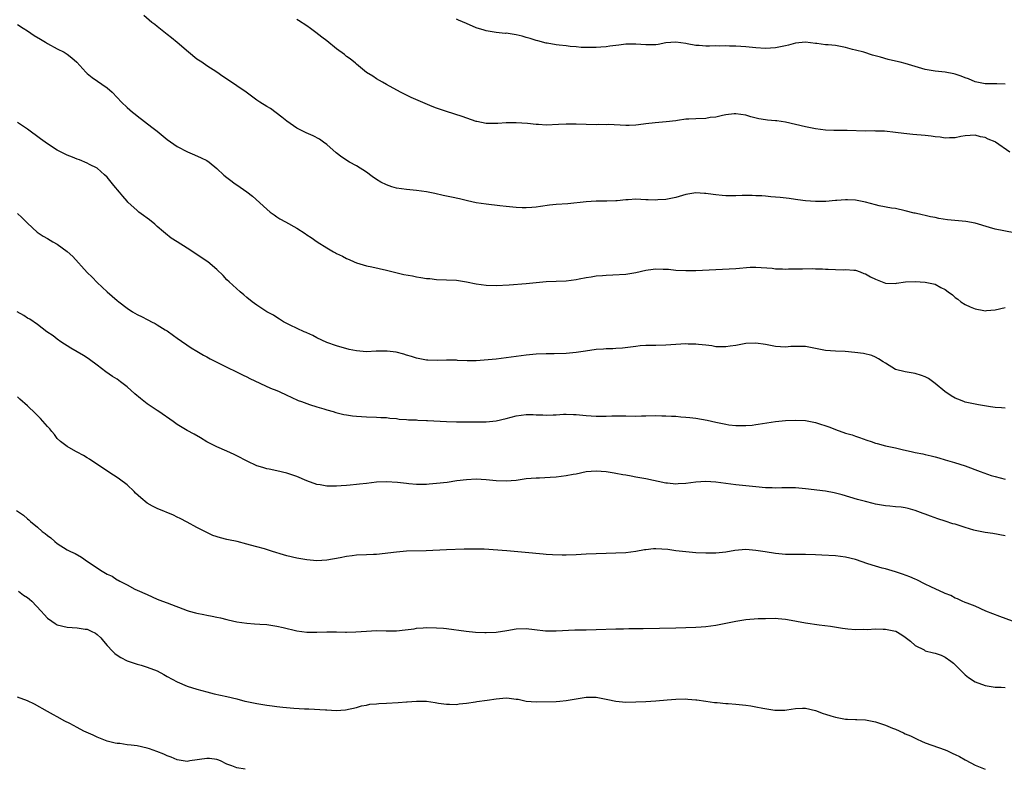
# Model space of a CAD drawing. Units: inches. Extents: x 2577000 to 2580000, y 1545000 to 1548000.
# Drawn here: x 2577643 to 2577841, y 1546082 to 1546232 of the extents above; entities that cross this region are included whole.
import ezdxf

# ---------------------------------------------------------------- set-up
doc = ezdxf.new("R2010")
doc.units = ezdxf.units.IN
doc.header["$MEASUREMENT"] = 0
doc.layers.add('LD25771545_10ft', color=141, linetype='Continuous')

msp = doc.modelspace()

# ---------------------------------------------------------------- linework, layer by layer
at = {"layer": 'LD25771545_10ft'}
for points, elevation in [([(2577842.8, 1546188.8), (2577839, 1546189.56), (2577837.88, 1546189.88), (2577835, 1546190.75), (2577833.11, 1546191.11), (2577829.43, 1546191.43), (2577827.72, 1546191.72), (2577827, 1546191.88), (2577826.06, 1546192.06), (2577825, 1546192.31), (2577824.4, 1546192.4), (2577823, 1546192.74), (2577822.77, 1546192.77), (2577821, 1546193.26), (2577819, 1546193.72), (2577818.2, 1546193.8), (2577815.76, 1546194.24), (2577815, 1546194.41), (2577813, 1546194.99), (2577811, 1546195.38), (2577809.43, 1546195.43), (2577809, 1546195.46), (2577807.29, 1546195.29), (2577807, 1546195.29), (2577805.09, 1546195.09), (2577803, 1546195.08), (2577801, 1546195.26), (2577799.47, 1546195.47), (2577799, 1546195.51), (2577797.69, 1546195.69), (2577795.89, 1546195.89), (2577794.07, 1546196.07), (2577793, 1546196.14), (2577792.22, 1546196.22), (2577791, 1546196.27), (2577790.31, 1546196.31), (2577789, 1546196.3), (2577788.3, 1546196.3), (2577787, 1546196.26), (2577785, 1546196.27), (2577784.3, 1546196.3), (2577783, 1546196.45), (2577782.48, 1546196.48), (2577781, 1546196.74), (2577780.73, 1546196.73), (2577779, 1546196.84), (2577777, 1546196.49), (2577776.31, 1546196.31), (2577775, 1546195.92), (2577773.66, 1546195.66), (2577773, 1546195.48), (2577771.41, 1546195.41), (2577771, 1546195.36), (2577769.46, 1546195.46), (2577769, 1546195.47), (2577767, 1546195.57), (2577765.46, 1546195.46), (2577765, 1546195.45), (2577763.24, 1546195.24), (2577763, 1546195.23), (2577761.16, 1546195.16), (2577759, 1546195.14), (2577757, 1546195.01), (2577753.34, 1546194.66), (2577751, 1546194.47), (2577749.66, 1546194.34), (2577747.88, 1546194.12), (2577747, 1546193.98), (2577746.11, 1546193.89), (2577745, 1546193.81), (2577744.17, 1546193.83), (2577743, 1546193.89), (2577741, 1546194.1), (2577739.74, 1546194.26), (2577737, 1546194.57), (2577735, 1546194.86), (2577733.26, 1546195.26), (2577731.65, 1546195.65), (2577729.99, 1546195.99), (2577729, 1546196.17), (2577728.32, 1546196.32), (2577726.68, 1546196.68), (2577725, 1546197.07), (2577723, 1546197.33), (2577721, 1546197.48), (2577719, 1546197.8), (2577718.06, 1546198.06), (2577717, 1546198.42), (2577715.88, 1546199), (2577715, 1546199.5), (2577714.12, 1546200.12), (2577712.96, 1546200.96), (2577711, 1546202.24), (2577709.6, 1546203), (2577708.01, 1546204.01), (2577706.87, 1546204.87), (2577705, 1546206.51), (2577704.38, 1546207), (2577703.57, 1546207.57), (2577702.26, 1546208.26), (2577700.88, 1546208.88), (2577699, 1546209.81), (2577697, 1546211.2), (2577696.03, 1546212.03), (2577694.88, 1546212.88), (2577693.71, 1546213.71), (2577693, 1546214.13), (2577691.6, 1546215), (2577691, 1546215.41), (2577688.84, 1546217), (2577687, 1546218.29), (2577685.89, 1546219), (2577684.17, 1546220.17), (2577683, 1546221.01), (2577681, 1546222.32), (2577679.94, 1546223), (2577679, 1546223.64), (2577677.31, 1546225), (2577675, 1546226.98), (2577673.89, 1546227.89), (2577673, 1546228.55), (2577671, 1546230.15), (2577670.54, 1546230.54), (2577669.94, 1546231), (2577668.36, 1546232.36)], 7860), ([(2577643, 1546230.54), (2577644.18, 1546229.82), (2577645, 1546229.31), (2577646.39, 1546228.39), (2577647.63, 1546227.63), (2577648.61, 1546227), (2577649, 1546226.73), (2577651, 1546225.67), (2577652.35, 1546225), (2577653, 1546224.63), (2577653.89, 1546223.89), (2577654.89, 1546223), (2577656.71, 1546221), (2577657, 1546220.73), (2577657.97, 1546219.97), (2577661, 1546217.88), (2577661.98, 1546217), (2577663, 1546215.96), (2577663.89, 1546215), (2577665, 1546213.92), (2577666.09, 1546213), (2577666.6, 1546212.6), (2577667, 1546212.26), (2577669.98, 1546209.98), (2577671, 1546209.19), (2577673, 1546207.56), (2577675, 1546206.15), (2577677.07, 1546205.07), (2577678.47, 1546204.47), (2577679.85, 1546203.85), (2577681, 1546203.29), (2577681.45, 1546203), (2577683, 1546201.72), (2577684.4, 1546200.4), (2577685, 1546199.94), (2577685.49, 1546199.49), (2577686.66, 1546198.66), (2577687, 1546198.44), (2577689, 1546197.03), (2577690.14, 1546196.14), (2577693, 1546193.56), (2577693.7, 1546193), (2577694.44, 1546192.44), (2577695, 1546192.05), (2577695.64, 1546191.64), (2577696.74, 1546191), (2577699, 1546189.75), (2577700.68, 1546188.68), (2577701, 1546188.45), (2577701.88, 1546187.88), (2577703.06, 1546187), (2577705, 1546185.81), (2577706.38, 1546185), (2577706.8, 1546184.8), (2577707, 1546184.68), (2577708.16, 1546184.16), (2577709, 1546183.68), (2577709.48, 1546183.48), (2577710.49, 1546183), (2577711, 1546182.8), (2577713, 1546182.22), (2577714.02, 1546181.98), (2577717, 1546181.33), (2577718.31, 1546181), (2577720.49, 1546180.49), (2577722.18, 1546180.18), (2577723, 1546180.01), (2577723.9, 1546179.9), (2577725, 1546179.7), (2577725.66, 1546179.66), (2577727, 1546179.5), (2577729, 1546179.42), (2577731, 1546179.31), (2577733, 1546179.01), (2577735, 1546178.62), (2577737, 1546178.34), (2577739, 1546178.27), (2577741.58, 1546178.42), (2577745, 1546178.69), (2577749, 1546179.1), (2577753, 1546179.24), (2577755, 1546179.49), (2577755.59, 1546179.59), (2577757, 1546179.87), (2577758.01, 1546180.01), (2577759, 1546180.2), (2577760.27, 1546180.27), (2577761, 1546180.35), (2577762.38, 1546180.38), (2577765, 1546180.57), (2577767, 1546180.9), (2577769, 1546181.33), (2577770.48, 1546181.52), (2577771, 1546181.6), (2577772.44, 1546181.56), (2577773, 1546181.56), (2577773.52, 1546181.52), (2577775, 1546181.36), (2577777, 1546181.26), (2577779, 1546181.31), (2577783, 1546181.48), (2577787, 1546181.71), (2577789.93, 1546181.93), (2577791, 1546181.96), (2577794.28, 1546181.72), (2577795, 1546181.61), (2577796.39, 1546181.61), (2577797, 1546181.57), (2577797.59, 1546181.59), (2577800.41, 1546181.59), (2577802.34, 1546181.66), (2577803, 1546181.63), (2577804.38, 1546181.62), (2577805, 1546181.57), (2577805.56, 1546181.56), (2577807, 1546181.48), (2577808.56, 1546181.44), (2577809, 1546181.48), (2577810.68, 1546181.32), (2577811, 1546181.32), (2577811.92, 1546181), (2577812.71, 1546180.71), (2577813, 1546180.58), (2577814.02, 1546180.02), (2577815, 1546179.51), (2577817, 1546178.77), (2577819, 1546178.69), (2577819.26, 1546178.74), (2577821.02, 1546178.98), (2577823, 1546179.08), (2577825, 1546178.97), (2577827, 1546178.53), (2577828.12, 1546177.87), (2577829, 1546177.46), (2577829.62, 1546177), (2577830.43, 1546176.43), (2577831, 1546175.87), (2577831.51, 1546175.51), (2577832.14, 1546175), (2577833, 1546174.48), (2577834.03, 1546173.97), (2577835, 1546173.58), (2577836.75, 1546173.25), (2577837, 1546173.22), (2577837.26, 1546173.26), (2577839, 1546173.41), (2577841, 1546173.87)], 7870), ([(2577841.94, 1546205), (2577839.11, 1546207), (2577839, 1546207.06), (2577837.62, 1546207.62), (2577837, 1546207.9), (2577836.09, 1546208.09), (2577835, 1546208.38), (2577833, 1546208.27), (2577832.13, 1546208.13), (2577831, 1546207.87), (2577829.88, 1546207.88), (2577829, 1546207.81), (2577827.99, 1546207.99), (2577827, 1546208.07), (2577826.19, 1546208.19), (2577825, 1546208.31), (2577822.5, 1546208.5), (2577820.71, 1546208.71), (2577819, 1546208.95), (2577816.83, 1546209.17), (2577815, 1546209.21), (2577814.76, 1546209.24), (2577813, 1546209.22), (2577809.35, 1546209.35), (2577808.69, 1546209.31), (2577806.68, 1546209.32), (2577805, 1546209.4), (2577803, 1546209.64), (2577801, 1546210.05), (2577799, 1546210.56), (2577797, 1546211.02), (2577795.24, 1546211.24), (2577795, 1546211.29), (2577793.4, 1546211.4), (2577793, 1546211.47), (2577791.66, 1546211.66), (2577790.06, 1546212.06), (2577789, 1546212.38), (2577787, 1546212.69), (2577786.67, 1546212.67), (2577785, 1546212.44), (2577784.34, 1546212.34), (2577783, 1546211.99), (2577781.91, 1546211.91), (2577781, 1546211.76), (2577779, 1546211.7), (2577777.59, 1546211.59), (2577777, 1546211.57), (2577775.31, 1546211.31), (2577775, 1546211.29), (2577773.04, 1546211.04), (2577770.88, 1546210.88), (2577769, 1546210.67), (2577767.53, 1546210.47), (2577767, 1546210.42), (2577765.64, 1546210.36), (2577765, 1546210.35), (2577761.49, 1546210.51), (2577761, 1546210.49), (2577759.48, 1546210.52), (2577759, 1546210.49), (2577757, 1546210.54), (2577755, 1546210.63), (2577753.38, 1546210.62), (2577753, 1546210.63), (2577751.47, 1546210.53), (2577749, 1546210.42), (2577747.48, 1546210.52), (2577747, 1546210.53), (2577745.25, 1546210.75), (2577743, 1546210.9), (2577741, 1546210.85), (2577739.28, 1546210.72), (2577737, 1546210.75), (2577735.12, 1546211.12), (2577735, 1546211.15), (2577732.16, 1546212.16), (2577729, 1546213.14), (2577727, 1546213.82), (2577726.14, 1546214.14), (2577723.31, 1546215.31), (2577721.93, 1546215.93), (2577721, 1546216.39), (2577719.82, 1546217), (2577717, 1546218.57), (2577716.18, 1546219), (2577715, 1546219.7), (2577714.23, 1546220.23), (2577713, 1546220.97), (2577711, 1546222.6), (2577710.8, 1546222.8), (2577709.68, 1546223.68), (2577709, 1546224.18), (2577708.55, 1546224.55), (2577707, 1546225.71), (2577705, 1546227.32), (2577704.04, 1546228.04), (2577702.85, 1546229), (2577701.74, 1546229.74), (2577701, 1546230.28), (2577699.34, 1546231.34), (2577699, 1546231.59)], 7850), ([(2577841, 1546218.64), (2577839.35, 1546218.65), (2577837.33, 1546218.67), (2577837, 1546218.7), (2577835, 1546219.06), (2577833.66, 1546219.66), (2577833, 1546219.86), (2577832.23, 1546220.23), (2577831, 1546220.63), (2577830.7, 1546220.7), (2577829, 1546221.04), (2577827, 1546221.23), (2577825, 1546221.55), (2577821, 1546222.75), (2577819.95, 1546223), (2577819, 1546223.25), (2577817.58, 1546223.58), (2577816, 1546224), (2577814.45, 1546224.45), (2577812.68, 1546225), (2577811, 1546225.45), (2577810.41, 1546225.59), (2577809, 1546225.97), (2577807, 1546226.33), (2577805.51, 1546226.49), (2577805, 1546226.52), (2577803.24, 1546226.76), (2577803, 1546226.78), (2577801, 1546227.03), (2577799, 1546226.83), (2577797.57, 1546226.43), (2577797, 1546226.29), (2577795, 1546225.87), (2577793, 1546225.77), (2577791, 1546225.9), (2577789, 1546226.11), (2577787, 1546226.25), (2577785.75, 1546226.25), (2577785, 1546226.3), (2577783.74, 1546226.26), (2577783, 1546226.29), (2577781.75, 1546226.25), (2577781, 1546226.25), (2577779.65, 1546226.35), (2577779, 1546226.36), (2577777.3, 1546226.7), (2577777, 1546226.73), (2577775, 1546227.04), (2577773, 1546226.87), (2577771.43, 1546226.57), (2577771, 1546226.51), (2577769.53, 1546226.47), (2577769, 1546226.48), (2577767, 1546226.63), (2577765, 1546226.6), (2577763.58, 1546226.42), (2577761.78, 1546226.22), (2577761, 1546226.11), (2577759.95, 1546226.05), (2577759, 1546225.93), (2577757, 1546225.93), (2577756.04, 1546225.96), (2577755, 1546226.1), (2577753.84, 1546226.16), (2577753, 1546226.28), (2577751.58, 1546226.42), (2577751, 1546226.49), (2577749.2, 1546226.8), (2577749, 1546226.83), (2577747.3, 1546227.3), (2577747, 1546227.36), (2577745.79, 1546227.79), (2577745, 1546227.98), (2577744.22, 1546228.22), (2577743, 1546228.51), (2577742.57, 1546228.57), (2577741, 1546228.81), (2577740.8, 1546228.8), (2577738.98, 1546228.98), (2577737, 1546229.29), (2577736.54, 1546229.46), (2577735, 1546229.93), (2577733, 1546230.75), (2577731.45, 1546231.45), (2577731, 1546231.66)], 7840), ([(2577841, 1546153.68), (2577840.25, 1546153.75), (2577839, 1546153.81), (2577838.06, 1546153.94), (2577835.64, 1546154.36), (2577833, 1546154.92), (2577832.74, 1546155), (2577831.5, 1546155.5), (2577831, 1546155.73), (2577830.18, 1546156.18), (2577828.9, 1546157), (2577827, 1546158.65), (2577825.63, 1546159.63), (2577825, 1546159.98), (2577824.25, 1546160.25), (2577823, 1546160.66), (2577820.94, 1546160.94), (2577819, 1546161.44), (2577817, 1546162.68), (2577816.57, 1546163), (2577815.61, 1546163.61), (2577815, 1546163.93), (2577814.26, 1546164.26), (2577812.65, 1546164.65), (2577810.87, 1546164.87), (2577808.93, 1546165.07), (2577807, 1546165.11), (2577805, 1546165.24), (2577803, 1546165.68), (2577801, 1546166.07), (2577799.95, 1546166.05), (2577799, 1546166.06), (2577798.02, 1546166.02), (2577797, 1546165.94), (2577795, 1546166.07), (2577793.65, 1546166.35), (2577793, 1546166.46), (2577791, 1546166.75), (2577789, 1546166.66), (2577787, 1546166.28), (2577785.9, 1546166.1), (2577785, 1546165.96), (2577784.04, 1546165.96), (2577783, 1546166), (2577782.18, 1546166.18), (2577781, 1546166.31), (2577779.56, 1546166.44), (2577779, 1546166.54), (2577777.45, 1546166.55), (2577777, 1546166.58), (2577775, 1546166.47), (2577773, 1546166.33), (2577771, 1546166.25), (2577769.75, 1546166.25), (2577769, 1546166.22), (2577767.85, 1546166.15), (2577767, 1546166.07), (2577765.94, 1546165.94), (2577764.28, 1546165.72), (2577763, 1546165.66), (2577762.39, 1546165.61), (2577761, 1546165.59), (2577760.47, 1546165.53), (2577759, 1546165.44), (2577756.86, 1546165.14), (2577755, 1546164.85), (2577753, 1546164.66), (2577750.58, 1546164.58), (2577749, 1546164.56), (2577747, 1546164.48), (2577745, 1546164.33), (2577743, 1546164.07), (2577741, 1546163.78), (2577739, 1546163.53), (2577737.36, 1546163.36), (2577735, 1546163.18), (2577733.17, 1546163.17), (2577731.25, 1546163.25), (2577731, 1546163.28), (2577729.29, 1546163.29), (2577729, 1546163.3), (2577727.25, 1546163.25), (2577725.3, 1546163.3), (2577725, 1546163.33), (2577723, 1546163.69), (2577722.03, 1546164.03), (2577721, 1546164.3), (2577720.5, 1546164.5), (2577718.9, 1546164.9), (2577717.13, 1546165.13), (2577716.87, 1546165.14), (2577714.89, 1546165.11), (2577713, 1546165), (2577711, 1546165.15), (2577709.48, 1546165.48), (2577707, 1546166.21), (2577705, 1546166.88), (2577703, 1546167.79), (2577702.23, 1546168.23), (2577701, 1546168.77), (2577700.86, 1546168.86), (2577700.51, 1546169), (2577697.69, 1546170.31), (2577696.36, 1546171), (2577695.54, 1546171.54), (2577695, 1546171.83), (2577694.31, 1546172.31), (2577693, 1546173), (2577691, 1546174.32), (2577690.09, 1546175), (2577689, 1546175.88), (2577688.41, 1546176.41), (2577687.65, 1546177), (2577685.44, 1546179), (2577685, 1546179.43), (2577684.25, 1546180.25), (2577683, 1546181.47), (2577681.17, 1546183), (2577678.66, 1546184.66), (2577678.2, 1546185), (2577677, 1546185.73), (2577675, 1546186.99), (2577673.79, 1546187.79), (2577672.66, 1546188.66), (2577672.3, 1546189), (2577671, 1546190.11), (2577670.54, 1546190.54), (2577669.46, 1546191.46), (2577669, 1546191.78), (2577668.31, 1546192.31), (2577667.37, 1546193), (2577667, 1546193.3), (2577665.16, 1546195), (2577665, 1546195.16), (2577664.14, 1546196.14), (2577663.45, 1546197), (2577662.33, 1546198.33), (2577661.8, 1546199), (2577661, 1546199.96), (2577660.47, 1546200.47), (2577659, 1546201.78), (2577657.45, 1546202.55), (2577657, 1546202.8), (2577655.45, 1546203.45), (2577655, 1546203.57), (2577654.02, 1546204.02), (2577653, 1546204.41), (2577652.59, 1546204.59), (2577651.75, 1546205), (2577651, 1546205.42), (2577649, 1546206.69), (2577648.54, 1546207), (2577647.66, 1546207.66), (2577645, 1546209.59), (2577643, 1546210.94)], 7880), ([(2577643, 1546192.67), (2577643.88, 1546191.88), (2577645, 1546190.76), (2577646.93, 1546188.93), (2577648.13, 1546188.13), (2577649, 1546187.67), (2577650.1, 1546187), (2577651, 1546186.55), (2577653, 1546185.1), (2577654.11, 1546184.11), (2577657, 1546180.91), (2577657.96, 1546179.96), (2577659, 1546178.85), (2577661, 1546177.02), (2577663, 1546175.28), (2577663.34, 1546175), (2577665, 1546173.73), (2577666.1, 1546173), (2577667, 1546172.46), (2577667.98, 1546171.98), (2577669, 1546171.43), (2577669.31, 1546171.31), (2577669.88, 1546171), (2577670.64, 1546170.64), (2577671, 1546170.42), (2577672.61, 1546169.39), (2577673, 1546169.16), (2577674.28, 1546168.28), (2577675, 1546167.71), (2577677.8, 1546165.8), (2577679, 1546165.11), (2577680.32, 1546164.32), (2577681, 1546163.97), (2577681.61, 1546163.61), (2577682.86, 1546163), (2577685, 1546161.88), (2577686.89, 1546161), (2577688.28, 1546160.28), (2577689, 1546159.97), (2577689.62, 1546159.62), (2577693.71, 1546157.71), (2577695, 1546157.21), (2577695.48, 1546157), (2577697, 1546156.3), (2577697.87, 1546155.87), (2577699.25, 1546155.25), (2577699.98, 1546155), (2577701, 1546154.61), (2577701.54, 1546154.46), (2577703, 1546153.99), (2577704.43, 1546153.57), (2577705, 1546153.38), (2577706.31, 1546153), (2577706.83, 1546152.83), (2577708.44, 1546152.44), (2577709, 1546152.34), (2577710.17, 1546152.17), (2577711, 1546152.08), (2577712, 1546152), (2577713, 1546151.95), (2577715, 1546151.9), (2577715.84, 1546151.84), (2577717, 1546151.8), (2577717.69, 1546151.69), (2577719, 1546151.59), (2577719.51, 1546151.51), (2577721, 1546151.41), (2577721.37, 1546151.37), (2577723, 1546151.33), (2577723.3, 1546151.3), (2577725, 1546151.25), (2577725.23, 1546151.23), (2577729, 1546151.01), (2577731.03, 1546150.97), (2577737, 1546150.97), (2577739, 1546151.14), (2577741, 1546151.61), (2577743, 1546152.16), (2577745, 1546152.41), (2577746.4, 1546152.4), (2577747, 1546152.36), (2577748.35, 1546152.35), (2577749, 1546152.3), (2577750.39, 1546152.39), (2577751, 1546152.39), (2577752.48, 1546152.48), (2577753, 1546152.48), (2577754.45, 1546152.45), (2577755, 1546152.41), (2577757, 1546152.21), (2577759, 1546152.09), (2577760.12, 1546152.12), (2577761, 1546152.11), (2577762.18, 1546152.18), (2577765, 1546152.17), (2577767, 1546152.1), (2577768.13, 1546152.13), (2577769, 1546152.13), (2577771, 1546152.2), (2577772.17, 1546152.17), (2577773, 1546152.18), (2577774.1, 1546152.1), (2577775, 1546152.07), (2577775.97, 1546151.97), (2577777, 1546151.9), (2577777.8, 1546151.8), (2577779, 1546151.67), (2577781.28, 1546151.28), (2577783, 1546150.87), (2577785, 1546150.46), (2577785.63, 1546150.37), (2577787, 1546150.21), (2577787.81, 1546150.19), (2577789, 1546150.19), (2577790.32, 1546150.32), (2577791, 1546150.4), (2577791.5, 1546150.5), (2577793.24, 1546150.76), (2577795, 1546150.99), (2577797, 1546151.2), (2577799, 1546151.31), (2577801, 1546151.22), (2577803, 1546150.81), (2577805.86, 1546149.86), (2577807, 1546149.39), (2577809, 1546148.69), (2577810.32, 1546148.32), (2577811, 1546148.09), (2577811.84, 1546147.84), (2577813.31, 1546147.31), (2577814.14, 1546147), (2577815, 1546146.71), (2577815.38, 1546146.62), (2577817, 1546146.15), (2577818.04, 1546145.96), (2577819, 1546145.72), (2577820.63, 1546145.37), (2577822.16, 1546145), (2577823, 1546144.82), (2577824.51, 1546144.51), (2577825, 1546144.39), (2577826.16, 1546144.16), (2577827, 1546143.92), (2577827.74, 1546143.74), (2577829, 1546143.37), (2577830.83, 1546142.83), (2577833, 1546142.11), (2577836, 1546141), (2577836.72, 1546140.72), (2577838.22, 1546140.22), (2577839, 1546139.97), (2577841, 1546139.44)], 7890), ([(2577841, 1546128.14), (2577838.57, 1546128.57), (2577837, 1546128.78), (2577836.02, 1546129), (2577835, 1546129.19), (2577834.73, 1546129.27), (2577833, 1546129.77), (2577831.82, 1546130.18), (2577831, 1546130.44), (2577830.54, 1546130.54), (2577829, 1546131.07), (2577827.5, 1546131.5), (2577826.06, 1546132.06), (2577825, 1546132.43), (2577824.61, 1546132.61), (2577823, 1546133.18), (2577821.56, 1546133.56), (2577821, 1546133.7), (2577820.17, 1546133.83), (2577819, 1546133.94), (2577817.92, 1546134.08), (2577817, 1546134.11), (2577815, 1546134.46), (2577814.58, 1546134.58), (2577813, 1546134.98), (2577811.42, 1546135.42), (2577808.31, 1546136.31), (2577806.72, 1546136.72), (2577805, 1546137.03), (2577801, 1546137.53), (2577799, 1546137.73), (2577798.25, 1546137.75), (2577796.26, 1546137.74), (2577795, 1546137.67), (2577794.3, 1546137.7), (2577793, 1546137.71), (2577791, 1546137.9), (2577787.72, 1546138.28), (2577787, 1546138.35), (2577785, 1546138.59), (2577783, 1546138.86), (2577781, 1546138.99), (2577779, 1546138.86), (2577777, 1546138.61), (2577775.47, 1546138.53), (2577775, 1546138.49), (2577773.35, 1546138.65), (2577773, 1546138.67), (2577769, 1546139.55), (2577767.75, 1546139.75), (2577767, 1546139.9), (2577766.05, 1546140.05), (2577765, 1546140.25), (2577764.35, 1546140.35), (2577763, 1546140.61), (2577762.64, 1546140.64), (2577761, 1546140.92), (2577759, 1546141.07), (2577757, 1546140.92), (2577755, 1546140.5), (2577754.4, 1546140.4), (2577753, 1546140.11), (2577751, 1546139.87), (2577749.77, 1546139.77), (2577747.68, 1546139.68), (2577747, 1546139.68), (2577745, 1546139.5), (2577743, 1546139.21), (2577741, 1546139.05), (2577739, 1546139.14), (2577737, 1546139.35), (2577735, 1546139.45), (2577733, 1546139.33), (2577731.1, 1546139.1), (2577729.17, 1546138.83), (2577727, 1546138.57), (2577725.55, 1546138.45), (2577725, 1546138.38), (2577723.59, 1546138.41), (2577723, 1546138.37), (2577721.44, 1546138.56), (2577721, 1546138.58), (2577719.17, 1546138.83), (2577717, 1546138.95), (2577715, 1546138.85), (2577713, 1546138.63), (2577711.55, 1546138.45), (2577711, 1546138.41), (2577709.74, 1546138.26), (2577709, 1546138.22), (2577707.88, 1546138.12), (2577707, 1546138.08), (2577705, 1546138.07), (2577703.7, 1546138.3), (2577703, 1546138.39), (2577701, 1546139.12), (2577699, 1546139.99), (2577697, 1546140.68), (2577695, 1546141.15), (2577693.44, 1546141.44), (2577693, 1546141.55), (2577692.17, 1546141.83), (2577691, 1546142.16), (2577689.06, 1546143.06), (2577687, 1546144.15), (2577686.43, 1546144.43), (2577685, 1546145.09), (2577683, 1546145.95), (2577681, 1546146.93), (2577679.73, 1546147.73), (2577678.46, 1546148.46), (2577677, 1546149.24), (2577675, 1546150.45), (2577674.24, 1546151), (2577671.36, 1546153), (2577671, 1546153.23), (2577669, 1546154.58), (2577667.65, 1546155.65), (2577666.57, 1546156.57), (2577665, 1546157.99), (2577663.67, 1546159), (2577663, 1546159.48), (2577662.06, 1546160.06), (2577660.73, 1546161), (2577659, 1546162.31), (2577657.42, 1546163.42), (2577657, 1546163.75), (2577656.25, 1546164.25), (2577653.74, 1546165.74), (2577651.72, 1546167), (2577651, 1546167.49), (2577650.16, 1546168.16), (2577648.88, 1546169), (2577647, 1546170.45), (2577645.5, 1546171.5), (2577645, 1546171.74), (2577644.28, 1546172.28), (2577642.93, 1546173)], 7900), ([(2577842.48, 1546111), (2577839.94, 1546111.94), (2577837.17, 1546113), (2577835, 1546114), (2577833.4, 1546114.6), (2577833, 1546114.78), (2577832.43, 1546115), (2577831.48, 1546115.48), (2577831, 1546115.65), (2577830.14, 1546116.15), (2577829, 1546116.57), (2577828.72, 1546116.72), (2577828.02, 1546117), (2577826.1, 1546117.9), (2577825, 1546118.46), (2577823.3, 1546119.3), (2577823, 1546119.42), (2577821.92, 1546119.92), (2577820.45, 1546120.45), (2577819, 1546120.91), (2577817, 1546121.49), (2577816.36, 1546121.64), (2577815, 1546122.04), (2577813.49, 1546122.51), (2577811, 1546123.35), (2577809, 1546123.83), (2577807, 1546124.08), (2577804.26, 1546124.26), (2577803, 1546124.32), (2577801, 1546124.36), (2577798.37, 1546124.37), (2577797, 1546124.4), (2577795, 1546124.57), (2577792.89, 1546124.89), (2577791, 1546125.2), (2577789, 1546125.35), (2577786.83, 1546125.17), (2577785, 1546124.83), (2577783, 1546124.62), (2577781, 1546124.61), (2577779, 1546124.71), (2577777, 1546124.88), (2577775, 1546125.13), (2577773.39, 1546125.39), (2577771, 1546125.51), (2577770.51, 1546125.49), (2577769, 1546125.31), (2577768.7, 1546125.3), (2577767, 1546124.95), (2577765, 1546124.71), (2577759, 1546124.5), (2577757, 1546124.42), (2577755, 1546124.32), (2577753, 1546124.24), (2577752.24, 1546124.24), (2577750.28, 1546124.28), (2577749, 1546124.38), (2577748.41, 1546124.41), (2577744.78, 1546124.78), (2577741.09, 1546125.1), (2577736.59, 1546125.41), (2577735, 1546125.46), (2577732.58, 1546125.42), (2577729, 1546125.28), (2577724.92, 1546125.08), (2577721, 1546125.01), (2577719, 1546124.87), (2577715, 1546124.4), (2577714.37, 1546124.37), (2577713, 1546124.28), (2577711, 1546124.21), (2577710.09, 1546124.09), (2577709, 1546123.99), (2577707.72, 1546123.72), (2577705, 1546123.25), (2577703, 1546123.13), (2577701, 1546123.28), (2577699, 1546123.62), (2577697, 1546124.12), (2577696.32, 1546124.32), (2577694.13, 1546125), (2577692.52, 1546125.48), (2577691, 1546125.88), (2577689.75, 1546126.25), (2577689, 1546126.42), (2577687.03, 1546126.97), (2577685.31, 1546127.31), (2577685, 1546127.41), (2577683.69, 1546127.69), (2577682.2, 1546128.2), (2577680.83, 1546128.83), (2577679, 1546129.75), (2577677, 1546130.83), (2577675.6, 1546131.6), (2577675, 1546131.87), (2577674.26, 1546132.26), (2577671, 1546133.62), (2577670.06, 1546134.06), (2577669, 1546134.69), (2577667.71, 1546135.71), (2577666.69, 1546136.69), (2577666.43, 1546137), (2577665, 1546138.31), (2577663.49, 1546139.49), (2577663, 1546139.81), (2577662.25, 1546140.25), (2577661.11, 1546141), (2577657.47, 1546143.47), (2577657, 1546143.77), (2577656.22, 1546144.22), (2577655, 1546144.87), (2577654.72, 1546145), (2577653, 1546145.98), (2577651.66, 1546147), (2577651, 1546147.63), (2577650.41, 1546148.41), (2577649.92, 1546149), (2577649.52, 1546149.52), (2577649, 1546150.04), (2577647.64, 1546151.64), (2577646.63, 1546152.63), (2577645, 1546154.17), (2577643.47, 1546155.47), (2577643, 1546155.94)], 7910), ([(2577642.83, 1546133.17), (2577644.25, 1546132.25), (2577645, 1546131.55), (2577645.31, 1546131.31), (2577645.64, 1546131), (2577647, 1546129.82), (2577647.98, 1546129), (2577648.56, 1546128.56), (2577649, 1546128.17), (2577649.69, 1546127.69), (2577650.48, 1546127), (2577651, 1546126.6), (2577653, 1546125.32), (2577653.62, 1546125), (2577654.59, 1546124.59), (2577655.87, 1546123.87), (2577657.08, 1546123), (2577659.98, 1546121), (2577660.66, 1546120.66), (2577661, 1546120.43), (2577662, 1546120), (2577663, 1546119.29), (2577663.2, 1546119.2), (2577663.53, 1546119), (2577665, 1546118.27), (2577666.55, 1546117.45), (2577667, 1546117.25), (2577667.47, 1546117), (2577668.56, 1546116.56), (2577669, 1546116.33), (2577671, 1546115.45), (2577672.08, 1546115), (2577673, 1546114.68), (2577677, 1546113.14), (2577677.46, 1546113), (2577678.68, 1546112.68), (2577679, 1546112.6), (2577680.35, 1546112.35), (2577681, 1546112.21), (2577682.04, 1546112.04), (2577683, 1546111.81), (2577683.68, 1546111.68), (2577685, 1546111.33), (2577685.28, 1546111.28), (2577687, 1546110.89), (2577689, 1546110.61), (2577690.5, 1546110.5), (2577691.6, 1546110.4), (2577693, 1546110.32), (2577695, 1546110.04), (2577696.25, 1546109.75), (2577699, 1546109.07), (2577701, 1546108.8), (2577703, 1546108.79), (2577705, 1546108.87), (2577707, 1546108.85), (2577708.79, 1546108.79), (2577709, 1546108.81), (2577710.87, 1546108.87), (2577712.96, 1546109.04), (2577715, 1546109.13), (2577716.91, 1546109.09), (2577719, 1546109.1), (2577720.73, 1546109.27), (2577722.51, 1546109.49), (2577723, 1546109.58), (2577724.34, 1546109.66), (2577725, 1546109.73), (2577727, 1546109.69), (2577728.42, 1546109.58), (2577729, 1546109.52), (2577732.99, 1546108.99), (2577734.82, 1546108.82), (2577736.72, 1546108.72), (2577737, 1546108.71), (2577739, 1546108.78), (2577741.12, 1546109.12), (2577743, 1546109.47), (2577745, 1546109.52), (2577746.68, 1546109.32), (2577748.9, 1546109.1), (2577751, 1546109.08), (2577754.75, 1546109.25), (2577757, 1546109.28), (2577759, 1546109.32), (2577763, 1546109.5), (2577764.49, 1546109.51), (2577765.54, 1546109.54), (2577767, 1546109.52), (2577768.47, 1546109.53), (2577775, 1546109.65), (2577779, 1546109.83), (2577780.1, 1546109.9), (2577781, 1546109.93), (2577783, 1546110.18), (2577787, 1546111.04), (2577789, 1546111.34), (2577791.53, 1546111.53), (2577793, 1546111.58), (2577795, 1546111.6), (2577795.53, 1546111.53), (2577797, 1546111.44), (2577797.35, 1546111.35), (2577801, 1546110.71), (2577803.7, 1546110.3), (2577806.01, 1546110.01), (2577808.38, 1546109.62), (2577809.48, 1546109.48), (2577811, 1546109.35), (2577812.61, 1546109.39), (2577813.37, 1546109.37), (2577815, 1546109.46), (2577816.57, 1546109.43), (2577817, 1546109.4), (2577819, 1546109.03), (2577819.08, 1546109), (2577820.29, 1546108.29), (2577821, 1546107.8), (2577822.01, 1546107), (2577823, 1546106.14), (2577824.76, 1546105.24), (2577825, 1546105.1), (2577826.68, 1546104.68), (2577827, 1546104.57), (2577828.21, 1546104.21), (2577829, 1546103.82), (2577830.14, 1546103), (2577830.63, 1546102.63), (2577833, 1546100.27), (2577833.7, 1546099.7), (2577835, 1546098.87), (2577837, 1546098.13), (2577839, 1546097.82), (2577840.22, 1546097.78), (2577841, 1546097.73)], 7920), ([(2577643.23, 1546117), (2577644.22, 1546116.22), (2577645, 1546115.73), (2577645.4, 1546115.4), (2577645.87, 1546115), (2577647.75, 1546113), (2577648.33, 1546112.33), (2577649, 1546111.6), (2577649.89, 1546111), (2577650.56, 1546110.57), (2577651, 1546110.31), (2577653, 1546109.79), (2577655, 1546109.66), (2577656.57, 1546109.43), (2577657, 1546109.39), (2577657.81, 1546109), (2577658.63, 1546108.63), (2577659, 1546108.34), (2577659.7, 1546107.7), (2577660.23, 1546107), (2577661, 1546106.14), (2577662.07, 1546105), (2577662.56, 1546104.56), (2577663, 1546104.23), (2577663.74, 1546103.74), (2577665, 1546103.08), (2577667, 1546102.4), (2577667.82, 1546102.18), (2577669, 1546101.82), (2577671, 1546101.03), (2577672.32, 1546100.32), (2577673, 1546099.93), (2577675, 1546098.85), (2577677, 1546098.01), (2577679, 1546097.36), (2577681, 1546096.82), (2577682.47, 1546096.47), (2577685, 1546095.92), (2577687, 1546095.43), (2577688.59, 1546095), (2577689, 1546094.91), (2577691, 1546094.52), (2577693, 1546094.19), (2577694.06, 1546094.06), (2577695, 1546093.91), (2577696.23, 1546093.77), (2577698.4, 1546093.6), (2577700.54, 1546093.46), (2577701.43, 1546093.43), (2577704.78, 1546093.22), (2577705, 1546093.22), (2577706.87, 1546093.13), (2577708.75, 1546093.25), (2577711, 1546093.74), (2577711.95, 1546094.05), (2577713, 1546094.19), (2577713.63, 1546094.37), (2577715, 1546094.46), (2577715.47, 1546094.53), (2577717, 1546094.58), (2577719.31, 1546094.69), (2577721, 1546094.85), (2577721.15, 1546094.85), (2577723, 1546095.01), (2577725, 1546094.96), (2577726.73, 1546094.73), (2577727.39, 1546094.61), (2577729, 1546094.36), (2577729.63, 1546094.37), (2577731, 1546094.32), (2577731.56, 1546094.44), (2577733, 1546094.57), (2577734.84, 1546094.84), (2577735.1, 1546094.9), (2577737.18, 1546095.18), (2577739, 1546095.47), (2577741, 1546095.63), (2577741.6, 1546095.6), (2577743, 1546095.4), (2577743.36, 1546095.36), (2577745, 1546094.99), (2577747, 1546094.87), (2577751, 1546094.94), (2577751.76, 1546095), (2577753, 1546095.11), (2577755, 1546095.46), (2577757, 1546095.77), (2577757.78, 1546095.78), (2577759, 1546095.78), (2577759.66, 1546095.66), (2577761.33, 1546095.33), (2577763, 1546094.95), (2577765, 1546094.8), (2577767, 1546094.84), (2577769, 1546094.91), (2577771, 1546095.06), (2577773.27, 1546095.27), (2577775, 1546095.4), (2577777, 1546095.43), (2577777.39, 1546095.39), (2577779, 1546095.28), (2577779.23, 1546095.23), (2577781, 1546095), (2577782.73, 1546094.73), (2577783.31, 1546094.69), (2577785, 1546094.51), (2577785.5, 1546094.5), (2577787, 1546094.38), (2577789, 1546094.19), (2577790.04, 1546094.04), (2577791, 1546093.87), (2577792.45, 1546093.55), (2577794.84, 1546093.16), (2577795, 1546093.15), (2577796.82, 1546093.18), (2577797.23, 1546093.23), (2577799, 1546093.52), (2577800.4, 1546093.6), (2577801, 1546093.58), (2577803, 1546093.1), (2577804.54, 1546092.54), (2577805, 1546092.38), (2577806.07, 1546092.07), (2577807, 1546091.75), (2577807.66, 1546091.66), (2577809, 1546091.4), (2577809.4, 1546091.4), (2577811, 1546091.31), (2577811.31, 1546091.31), (2577813, 1546091.21), (2577815, 1546090.81), (2577817, 1546090.16), (2577818.44, 1546089.56), (2577819, 1546089.35), (2577820.64, 1546088.64), (2577821, 1546088.46), (2577822.03, 1546088.03), (2577823, 1546087.55), (2577823.39, 1546087.39), (2577824.22, 1546087), (2577825, 1546086.66), (2577829, 1546085.22), (2577829.45, 1546085), (2577830.52, 1546084.52), (2577831, 1546084.32), (2577831.87, 1546083.88), (2577833, 1546083.21), (2577833.15, 1546083.15), (2577835, 1546082.15), (2577837, 1546081.36)], 7930), ([(2577688.67, 1546081.33), (2577687, 1546081.63), (2577685.96, 1546082.04), (2577685, 1546082.37), (2577683.74, 1546083), (2577683.21, 1546083.21), (2577683, 1546083.28), (2577681.48, 1546083.48), (2577681, 1546083.52), (2577677.54, 1546083), (2577677, 1546082.9), (2577675, 1546083.23), (2577673.79, 1546083.79), (2577673, 1546084.06), (2577672.38, 1546084.38), (2577670.93, 1546084.93), (2577669.45, 1546085.45), (2577669, 1546085.58), (2577667, 1546086), (2577665.82, 1546086.18), (2577665, 1546086.25), (2577663.51, 1546086.49), (2577663, 1546086.52), (2577662.59, 1546086.59), (2577660.99, 1546087), (2577659, 1546087.8), (2577658.19, 1546088.19), (2577656.31, 1546089), (2577655, 1546089.68), (2577653.5, 1546090.5), (2577652.51, 1546091), (2577651, 1546091.84), (2577650.26, 1546092.26), (2577649, 1546092.9), (2577646.41, 1546094.41), (2577645, 1546095.04), (2577643, 1546095.76)], 7940)]:
    msp.add_lwpolyline(points, dxfattribs=dict(at, elevation=elevation))

doc.saveas('drawing.dxf')
